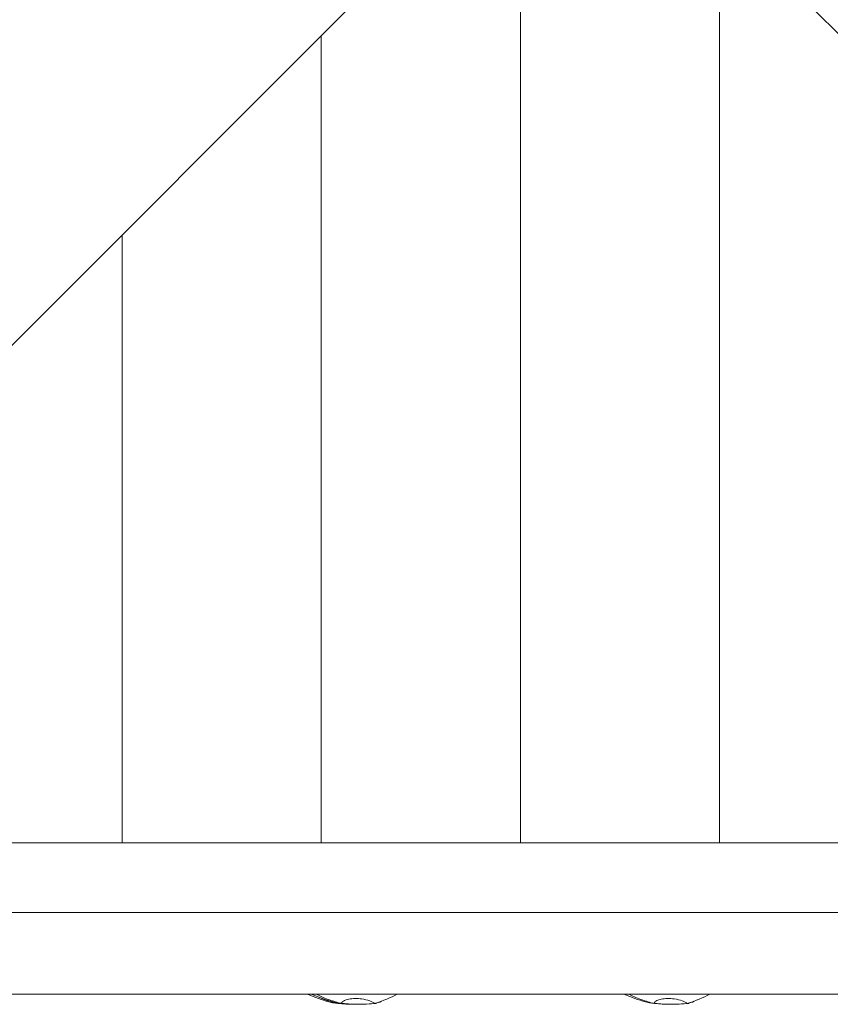
# Model space of a CAD drawing. Units: millimetres. Extents: x -7515 to 378663, y -3372 to 10204.
# Drawn here: x -4116 to -3709, y 6712 to 7206 of the extents above; entities that cross this region are included whole.
import ezdxf

# ---------------------------------------------------------------- set-up
doc = ezdxf.new("R2010")
doc.units = ezdxf.units.MM
doc.layers.add('Opvangzone', color=7, linetype='Continuous', true_color=0x00a19a)
doc.layers.add('Toestel 2D', color=7, linetype='Continuous', lineweight=20)

# ---------------------------------------------------------------- blocks, each defined once
blk = doc.blocks.new('WP-SC10-3')
at = {"layer": 'Toestel 2D'}
for p, q in [((-4365.84, 8168.12, 133.54), (-3754.59, 7556.87, 133.54)), ((-4337.05, 8139.33, 133.54), (-4721.05, 7755.34, 133.54)), ((-4367.35, 7603.72, 133.54), (-4367.35, 8109.04, 133.54)), ((-4367.35, 8109.04, 133.54), (-4367.35, 7603.72, 133.54)), ((-4267.35, 7603.72, 133.54), (-4267.35, 8069.63, 133.54)), ((-4267.35, 8069.63, 133.54), (-4267.35, 7603.72, 133.54)), ((-4467.35, 7603.72, 133.54), (-4467.35, 8009.04, 133.54)), ((-4467.35, 8009.04, 133.54), (-4467.35, 7603.72, 133.54)), ((-4567.35, 7603.72, 133.54), (-4567.35, 7909.04, 133.54)), ((-4567.35, 7909.04, 133.54), (-4567.35, 7603.72, 133.54)), ((-3801.44, 7603.72, 133.54), (-4704.43, 7603.72, 133.54)), ((-3766.44, 7568.72, 133.54), (-4807.35, 7568.72, 133.54)), ((-3725.44, 7527.72, 133.54), (-4807.35, 7527.72, 133.54)), ((-4451.09, 7522.61, 133.54), (-4449.89, 7522.61, 133.54)), ((-4449.09, 7522.61, 133.54), (-4447.89, 7522.61, 133.54)), ((-4292.09, 7522.61, 133.54), (-4290.89, 7522.61, 133.54))]:
    blk.add_line(p, q, dxfattribs=at)
for points, knots in [([(-4462.17, 7523.51, 133.54), (-4465.72, 7524.46, 133.54), (-4469.26, 7525.57, 133.54), (-4473.22, 7527.22, 133.54), (-4473.78, 7527.46, 133.54), (-4474.35, 7527.72, 133.54)], [0, 0, 0, 0, 1.10353, 1.10353, 1.288361, 1.288361, 1.288361, 1.288361]), ([(-4460.17, 7523.51, 133.54), (-4463.72, 7524.46, 133.54), (-4467.26, 7525.57, 133.54), (-4471.22, 7527.22, 133.54), (-4471.78, 7527.46, 133.54), (-4472.35, 7527.72, 133.54)], [0, 0, 0, 0, 1.10353, 1.10353, 1.288361, 1.288361, 1.288361, 1.288361]), ([(-4457.01, 7523.08, 133.54), (-4457.02, 7523.12, 133.54), (-4457.03, 7523.15, 133.54), (-4457.04, 7523.28, 133.54), (-4457.02, 7523.39, 133.54), (-4456.91, 7523.65, 133.54), (-4456.8, 7523.8, 133.54), (-4456.41, 7524.15, 133.54), (-4456.1, 7524.34, 133.54), (-4455.18, 7524.78, 133.54), (-4454.43, 7525.03, 133.54), (-4452.62, 7525.4, 133.54), (-4451.52, 7525.53, 133.54), (-4449.23, 7525.55, 133.54), (-4448.14, 7525.47, 133.54), (-4445.54, 7525.1, 133.54), (-4444.12, 7524.73, 133.54), (-4442.5, 7524.16, 133.54), (-4441.96, 7523.94, 133.54), (-4441.3, 7523.58, 133.54), (-4441.08, 7523.43, 133.54), (-4440.82, 7523.19, 133.54), (-4440.75, 7523.09, 133.54), (-4440.72, 7523, 133.54)], [-1.975475, -1.975475, -1.975475, -1.975475, -1.941003, -1.941003, -1.84693, -1.84693, -1.731459, -1.731459, -1.572625, -1.572625, -1.299114, -1.299114, -1.009406, -1.009406, -0.753305, -0.753305, -0.378938, -0.378938, -0.198659, -0.198659, -0.092652, -0.092652, -0.009346, -0.009346, -0.009346, -0.009346]), ([(-4303.17, 7523.51, 133.54), (-4306.72, 7524.46, 133.54), (-4310.26, 7525.57, 133.54), (-4314.22, 7527.22, 133.54), (-4314.78, 7527.46, 133.54), (-4315.35, 7527.72, 133.54)], [0, 0, 0, 0, 1.10353, 1.10353, 1.288361, 1.288361, 1.288361, 1.288361]), ([(-4300.01, 7523.08, 133.54), (-4300.02, 7523.12, 133.54), (-4300.03, 7523.15, 133.54), (-4300.04, 7523.28, 133.54), (-4300.02, 7523.39, 133.54), (-4299.91, 7523.65, 133.54), (-4299.8, 7523.8, 133.54), (-4299.41, 7524.15, 133.54), (-4299.1, 7524.34, 133.54), (-4298.18, 7524.78, 133.54), (-4297.43, 7525.03, 133.54), (-4295.62, 7525.4, 133.54), (-4294.52, 7525.53, 133.54), (-4292.23, 7525.55, 133.54), (-4291.14, 7525.47, 133.54), (-4288.54, 7525.1, 133.54), (-4287.12, 7524.73, 133.54), (-4285.5, 7524.16, 133.54), (-4284.96, 7523.94, 133.54), (-4284.3, 7523.58, 133.54), (-4284.08, 7523.43, 133.54), (-4283.82, 7523.19, 133.54), (-4283.75, 7523.09, 133.54), (-4283.72, 7523, 133.54)], [-1.975475, -1.975475, -1.975475, -1.975475, -1.941003, -1.941003, -1.84693, -1.84693, -1.731459, -1.731459, -1.572625, -1.572625, -1.299114, -1.299114, -1.009406, -1.009406, -0.753305, -0.753305, -0.378938, -0.378938, -0.198659, -0.198659, -0.092652, -0.092652, -0.009346, -0.009346, -0.009346, -0.009346]), ([(-4462.17, 7523.51, 133.54), (-4462.17, 7523.51, 133.54), (-4462.17, 7523.51, 133.54), (-4462.15, 7523.51, 133.54), (-4462.09, 7523.5, 133.54), (-4461.88, 7523.46, 133.54), (-4461.7, 7523.44, 133.54), (-4461.03, 7523.34, 133.54), (-4460.39, 7523.25, 133.54), (-4459.87, 7523.18, 133.54)], [-0.3017554, -0.3017554, -0.3017554, -0.3017554, -0.2906192, -0.2906192, -0.2374115, -0.2374115, -0.1671722, -0.1671722, 0, 0, 0, 0]), ([(-4460.17, 7523.51, 133.54), (-4460.17, 7523.51, 133.54), (-4460.17, 7523.51, 133.54), (-4460.15, 7523.51, 133.54), (-4460.09, 7523.5, 133.54), (-4459.88, 7523.46, 133.54), (-4459.7, 7523.44, 133.54), (-4459.03, 7523.34, 133.54), (-4458.39, 7523.25, 133.54), (-4457.87, 7523.18, 133.54)], [-0.3017554, -0.3017554, -0.3017554, -0.3017554, -0.2906192, -0.2906192, -0.2374115, -0.2374115, -0.1671722, -0.1671722, 0, 0, 0, 0]), ([(-4459.01, 7523.08, 133.54), (-4459.02, 7523.12, 133.54), (-4459.03, 7523.15, 133.54), (-4459.03, 7523.23, 133.54), (-4459.03, 7523.28, 133.54), (-4459.02, 7523.34, 133.54)], [-1.97547476, -1.97547476, -1.97547476, -1.97547476, -1.94100285, -1.94100285, -1.89386347, -1.89386347, -1.89386347, -1.89386347]), ([(-4451.09, 7522.61, 133.54), (-4451.09, 7522.61, 133.54), (-4451.09, 7522.61, 133.54), (-4451.09, 7522.61, 133.54), (-4451.09, 7522.61, 133.54), (-4451.1, 7522.61, 133.54), (-4451.11, 7522.61, 133.54), (-4451.14, 7522.61, 133.54), (-4451.18, 7522.61, 133.54), (-4451.24, 7522.61, 133.54), (-4451.28, 7522.61, 133.54), (-4451.49, 7522.62, 133.54), (-4451.69, 7522.62, 133.54), (-4452.1, 7522.63, 133.54), (-4452.31, 7522.63, 133.54), (-4453.3, 7522.66, 133.54), (-4454.19, 7522.69, 133.54), (-4455.95, 7522.8, 133.54), (-4456.84, 7522.87, 133.54), (-4458.09, 7522.98, 133.54), (-4458.55, 7523.03, 133.54), (-4459.01, 7523.08, 133.54)], [2.0944853, 2.0944853, 2.0944853, 2.0944853, 2.0962188, 2.0962188, 2.0979524, 2.0979524, 2.1014195, 2.1014195, 2.1116405, 2.1116405, 2.1218615, 2.1218615, 2.1810519, 2.1810519, 2.2402423, 2.2402423, 2.4923279, 2.4923279, 2.7444136, 2.7444136, 2.885452, 2.885452, 2.885452, 2.885452]), ([(-4449.09, 7522.61, 133.54), (-4449.09, 7522.61, 133.54), (-4449.09, 7522.61, 133.54), (-4449.09, 7522.61, 133.54), (-4449.09, 7522.61, 133.54), (-4449.1, 7522.61, 133.54), (-4449.11, 7522.61, 133.54), (-4449.14, 7522.61, 133.54), (-4449.18, 7522.61, 133.54), (-4449.24, 7522.61, 133.54), (-4449.28, 7522.61, 133.54), (-4449.49, 7522.62, 133.54), (-4449.69, 7522.62, 133.54), (-4450.1, 7522.63, 133.54), (-4450.31, 7522.63, 133.54), (-4451.3, 7522.66, 133.54), (-4452.19, 7522.69, 133.54), (-4453.95, 7522.8, 133.54), (-4454.84, 7522.87, 133.54), (-4456.09, 7522.98, 133.54), (-4456.55, 7523.03, 133.54), (-4457.01, 7523.08, 133.54)], [2.0944853, 2.0944853, 2.0944853, 2.0944853, 2.0962188, 2.0962188, 2.0979524, 2.0979524, 2.1014195, 2.1014195, 2.1116405, 2.1116405, 2.1218615, 2.1218615, 2.1810519, 2.1810519, 2.2402423, 2.2402423, 2.4923279, 2.4923279, 2.7444136, 2.7444136, 2.885452, 2.885452, 2.885452, 2.885452]), ([(-4449.49, 7522.62, 133.54), (-4449.51, 7522.62, 133.54), (-4449.53, 7522.62, 133.54), (-4449.59, 7522.62, 133.54), (-4449.65, 7522.61, 133.54), (-4449.75, 7522.61, 133.54), (-4449.8, 7522.61, 133.54), (-4449.85, 7522.61, 133.54), (-4449.86, 7522.61, 133.54), (-4449.87, 7522.61, 133.54), (-4449.88, 7522.61, 133.54), (-4449.88, 7522.61, 133.54), (-4449.89, 7522.61, 133.54), (-4449.89, 7522.61, 133.54)], [1.76546987, 1.76546987, 1.76546987, 1.76546987, 1.77190191, 1.77190191, 1.78718939, 1.78718939, 1.80247687, 1.80247687, 1.80701553, 1.80701553, 1.80928486, 1.80928486, 1.81155419, 1.81155419, 1.81155419, 1.81155419]), ([(-4440.72, 7523, 133.54), (-4442.49, 7522.82, 133.54), (-4444.22, 7522.71, 133.54), (-4446.12, 7522.65, 133.54), (-4446.41, 7522.64, 133.54), (-4446.99, 7522.62, 133.54), (-4447.29, 7522.62, 133.54), (-4447.59, 7522.62, 133.54), (-4447.65, 7522.61, 133.54), (-4447.75, 7522.61, 133.54), (-4447.8, 7522.61, 133.54), (-4447.85, 7522.61, 133.54), (-4447.86, 7522.61, 133.54), (-4447.87, 7522.61, 133.54), (-4447.88, 7522.61, 133.54), (-4447.88, 7522.61, 133.54), (-4447.89, 7522.61, 133.54), (-4447.89, 7522.61, 133.54)], [1.093123, 1.093123, 1.093123, 1.093123, 1.6047572, 1.6047572, 1.6883296, 1.6883296, 1.7719019, 1.7719019, 1.7871894, 1.7871894, 1.8024769, 1.8024769, 1.8070155, 1.8070155, 1.8092849, 1.8092849, 1.8115542, 1.8115542, 1.8115542, 1.8115542]), ([(-4440.57, 7523.01, 133.54), (-4440.35, 7523.04, 133.54), (-4440.27, 7523.05, 133.54), (-4440.03, 7523.07, 133.54), (-4439.95, 7523.08, 133.54), (-4439.77, 7523.1, 133.54), (-4439.7, 7523.11, 133.54), (-4439.63, 7523.12, 133.54)], [-0.2102799, -0.2102799, -0.2102799, -0.2102799, -0.1050885, -0.1050885, -0.0545426, -0.0545426, -0.0102819, -0.0102819, -0.0102819, -0.0102819]), ([(-4439.63, 7523.12, 133.54), (-4439.63, 7523.12, 133.54), (-4439.62, 7523.12, 133.54), (-4439.62, 7523.12, 133.54), (-4439.62, 7523.12, 133.54), (-4439.62, 7523.12, 133.54)], [0, 0, 0, 0, 0.007312533, 0.007312533, 0.007433532, 0.007433532, 0.007433532, 0.007433532]), ([(-4435.48, 7524.82, 133.54), (-4435.73, 7524.7, 133.54), (-4435.98, 7524.59, 133.54), (-4437.34, 7523.98, 133.54), (-4438.47, 7523.53, 133.54), (-4439.62, 7523.12, 133.54)], [-0.4767942, -0.4767942, -0.4767942, -0.4767942, -0.3946767, -0.3946767, -0.031909, -0.031909, -0.031909, -0.031909]), ([(-4439.3, 7523.43, 133.54), (-4439.33, 7523.42, 133.54), (-4439.37, 7523.41, 133.54), (-4439.42, 7523.39, 133.54), (-4439.44, 7523.38, 133.54), (-4439.47, 7523.37, 133.54), (-4439.49, 7523.37, 133.54), (-4439.51, 7523.36, 133.54), (-4439.51, 7523.36, 133.54), (-4439.51, 7523.36, 133.54)], [0, 0, 0, 0, 0.01337323, 0.01337323, 0.02491163, 0.02491163, 0.03348785, 0.03348785, 0.04628825, 0.04628825, 0.04628825, 0.04628825]), ([(-4303.17, 7523.51, 133.54), (-4303.17, 7523.51, 133.54), (-4303.17, 7523.51, 133.54), (-4303.15, 7523.51, 133.54), (-4303.09, 7523.5, 133.54), (-4302.88, 7523.46, 133.54), (-4302.7, 7523.44, 133.54), (-4302.03, 7523.34, 133.54), (-4301.39, 7523.25, 133.54), (-4300.87, 7523.18, 133.54)], [-0.3017554, -0.3017554, -0.3017554, -0.3017554, -0.2906192, -0.2906192, -0.2374115, -0.2374115, -0.1671722, -0.1671722, 0, 0, 0, 0]), ([(-4292.09, 7522.61, 133.54), (-4292.09, 7522.61, 133.54), (-4292.09, 7522.61, 133.54), (-4292.09, 7522.61, 133.54), (-4292.09, 7522.61, 133.54), (-4292.1, 7522.61, 133.54), (-4292.11, 7522.61, 133.54), (-4292.14, 7522.61, 133.54), (-4292.18, 7522.61, 133.54), (-4292.24, 7522.61, 133.54), (-4292.28, 7522.61, 133.54), (-4292.49, 7522.62, 133.54), (-4292.69, 7522.62, 133.54), (-4293.1, 7522.63, 133.54), (-4293.31, 7522.63, 133.54), (-4294.3, 7522.66, 133.54), (-4295.19, 7522.69, 133.54), (-4296.95, 7522.8, 133.54), (-4297.84, 7522.87, 133.54), (-4299.09, 7522.98, 133.54), (-4299.55, 7523.03, 133.54), (-4300.01, 7523.08, 133.54)], [2.0944853, 2.0944853, 2.0944853, 2.0944853, 2.0962188, 2.0962188, 2.0979524, 2.0979524, 2.1014195, 2.1014195, 2.1116405, 2.1116405, 2.1218615, 2.1218615, 2.1810519, 2.1810519, 2.2402423, 2.2402423, 2.4923279, 2.4923279, 2.7444136, 2.7444136, 2.885452, 2.885452, 2.885452, 2.885452]), ([(-4283.72, 7523, 133.54), (-4285.49, 7522.82, 133.54), (-4287.22, 7522.71, 133.54), (-4289.12, 7522.65, 133.54), (-4289.41, 7522.64, 133.54), (-4289.99, 7522.62, 133.54), (-4290.29, 7522.62, 133.54), (-4290.59, 7522.62, 133.54), (-4290.65, 7522.61, 133.54), (-4290.75, 7522.61, 133.54), (-4290.8, 7522.61, 133.54), (-4290.85, 7522.61, 133.54), (-4290.86, 7522.61, 133.54), (-4290.87, 7522.61, 133.54), (-4290.88, 7522.61, 133.54), (-4290.88, 7522.61, 133.54), (-4290.89, 7522.61, 133.54), (-4290.89, 7522.61, 133.54)], [1.093123, 1.093123, 1.093123, 1.093123, 1.6047572, 1.6047572, 1.6883296, 1.6883296, 1.7719019, 1.7719019, 1.7871894, 1.7871894, 1.8024769, 1.8024769, 1.8070155, 1.8070155, 1.8092849, 1.8092849, 1.8115542, 1.8115542, 1.8115542, 1.8115542]), ([(-4283.57, 7523.01, 133.54), (-4283.35, 7523.04, 133.54), (-4283.27, 7523.05, 133.54), (-4283.03, 7523.07, 133.54), (-4282.95, 7523.08, 133.54), (-4282.77, 7523.1, 133.54), (-4282.7, 7523.11, 133.54), (-4282.63, 7523.12, 133.54)], [-0.2102799, -0.2102799, -0.2102799, -0.2102799, -0.1050885, -0.1050885, -0.0545426, -0.0545426, -0.0102819, -0.0102819, -0.0102819, -0.0102819]), ([(-4282.63, 7523.12, 133.54), (-4282.63, 7523.12, 133.54), (-4282.62, 7523.12, 133.54), (-4282.62, 7523.12, 133.54), (-4282.62, 7523.12, 133.54), (-4282.62, 7523.12, 133.54)], [0, 0, 0, 0, 0.007312533, 0.007312533, 0.007433532, 0.007433532, 0.007433532, 0.007433532]), ([(-4278.48, 7524.82, 133.54), (-4278.73, 7524.7, 133.54), (-4278.98, 7524.59, 133.54), (-4280.34, 7523.98, 133.54), (-4281.47, 7523.53, 133.54), (-4282.62, 7523.12, 133.54)], [-0.4767942, -0.4767942, -0.4767942, -0.4767942, -0.3946767, -0.3946767, -0.031909, -0.031909, -0.031909, -0.031909]), ([(-4282.3, 7523.43, 133.54), (-4282.33, 7523.42, 133.54), (-4282.37, 7523.41, 133.54), (-4282.42, 7523.39, 133.54), (-4282.44, 7523.38, 133.54), (-4282.47, 7523.37, 133.54), (-4282.49, 7523.37, 133.54), (-4282.51, 7523.36, 133.54), (-4282.51, 7523.36, 133.54), (-4282.51, 7523.36, 133.54)], [0, 0, 0, 0, 0.01337323, 0.01337323, 0.02491163, 0.02491163, 0.03348785, 0.03348785, 0.04628825, 0.04628825, 0.04628825, 0.04628825])]:
    blk.add_open_spline(points, degree=3, knots=knots, dxfattribs=at)
for points in [[(-4469.78, 7527.72, 133.54), (-4468.13, 7526.79, 133.54), (-4466.17, 7525.91, 133.54), (-4463.89, 7525.08, 133.54)], [(-4468.91, 7526.29, 133.54), (-4467.97, 7525.87, 133.54), (-4466.97, 7525.47, 133.54), (-4465.89, 7525.08, 133.54)], [(-4429.23, 7527.72, 133.54), (-4432.41, 7525.98, 133.54), (-4436.19, 7524.41, 133.54), (-4440.57, 7523.01, 133.54)], [(-4312.78, 7527.72, 133.54), (-4311.13, 7526.79, 133.54), (-4309.17, 7525.91, 133.54), (-4306.89, 7525.08, 133.54)], [(-4272.23, 7527.72, 133.54), (-4275.41, 7525.98, 133.54), (-4279.19, 7524.41, 133.54), (-4283.57, 7523.01, 133.54)], [(-4465.89, 7525.08, 133.54), (-4464.08, 7524.41, 133.54), (-4462.07, 7523.78, 133.54), (-4459.87, 7523.18, 133.54)], [(-4463.89, 7525.08, 133.54), (-4462.08, 7524.41, 133.54), (-4460.07, 7523.78, 133.54), (-4457.87, 7523.18, 133.54)], [(-4459.87, 7523.18, 133.54), (-4459.58, 7523.15, 133.54), (-4459.3, 7523.12, 133.54), (-4459.01, 7523.08, 133.54)], [(-4457.87, 7523.18, 133.54), (-4457.58, 7523.15, 133.54), (-4457.3, 7523.12, 133.54), (-4457.01, 7523.08, 133.54)], [(-4440.72, 7523, 133.54), (-4440.67, 7523, 133.54), (-4440.62, 7523.01, 133.54), (-4440.57, 7523.01, 133.54)], [(-4306.89, 7525.08, 133.54), (-4305.08, 7524.41, 133.54), (-4303.07, 7523.78, 133.54), (-4300.87, 7523.18, 133.54)], [(-4300.87, 7523.18, 133.54), (-4300.58, 7523.15, 133.54), (-4300.3, 7523.12, 133.54), (-4300.01, 7523.08, 133.54)], [(-4283.72, 7523, 133.54), (-4283.67, 7523, 133.54), (-4283.62, 7523.01, 133.54), (-4283.57, 7523.01, 133.54)]]:
    blk.add_open_spline(points, degree=3, dxfattribs=at)
blk = doc.blocks.new('WP-SC10-2')
at = {"layer": 'Opvangzone'}
blk.add_blockref('WP-SC10-3', (503.07, -810.88), dxfattribs=at)

msp = doc.modelspace()

# ---------------------------------------------------------------- block references
at = {"layer": 'Opvangzone'}
msp.add_blockref('WP-SC10-2', (0, 0), dxfattribs=at)

doc.saveas('drawing.dxf')
